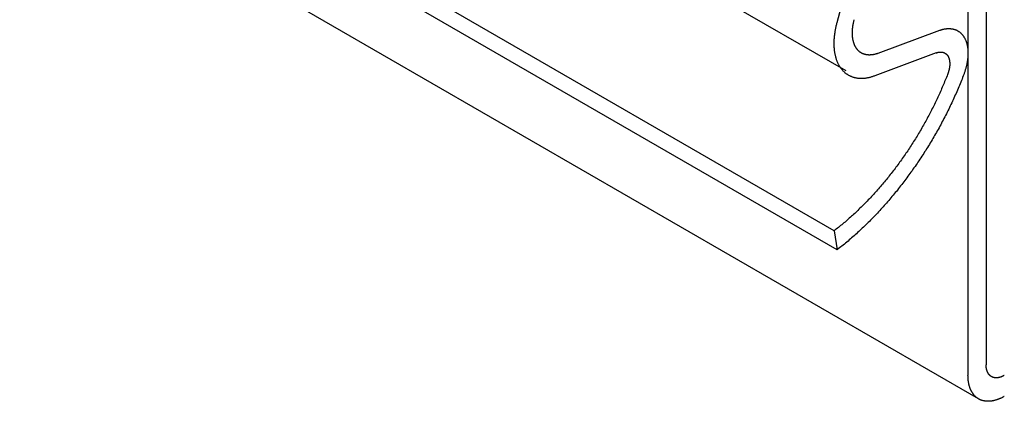
# Model space of a CAD drawing. Extents: x 0 to 841, y 0 to 594.
# Drawn here: x 670 to 682, y 365 to 370 of the extents above; entities that cross this region are included whole.
import ezdxf

# ---------------------------------------------------------------- set-up
doc = ezdxf.new("R2010")
doc.units = 0
doc.header["$LTSCALE"] = 0.25
doc.layers.get('0').update_dxf_attribs({"linetype": 'CONTINUOUS'})
doc.layers.add('AO', color=5, linetype='CONTINUOUS')

msp = doc.modelspace()

# ---------------------------------------------------------------- linework, layer by layer
for p, q in [((679.627, 366.93), (553.364, 439.828)), ((681.312, 365.156), (555.049, 438.054)), ((681.402, 376.811), (681.402, 365.561)), ((681.185, 376.686), (681.185, 365.436)), ((679.628, 369.637), (680.083, 371.342)), ((680.845, 369.542), (680.113, 369.268)), ((680.807, 369.274), (680.076, 369)), ((679.592, 367.156), (679.628, 366.93))]:
    msp.add_line(p, q)
for points in [[(680.113, 369.268, 0), (680.108, 369.266, 0), (680.103, 369.264, 0), (680.098, 369.263, 0), (680.093, 369.261, 0), (680.089, 369.26, 0), (680.084, 369.258, 0), (680.079, 369.257, 0), (680.074, 369.256, 0), (680.069, 369.255, 0), (680.064, 369.254, 0), (680.06, 369.253, 0), (680.055, 369.252, 0), (680.05, 369.251, 0), (680.046, 369.251, 0), (680.041, 369.25, 0), (680.036, 369.249, 0), (680.032, 369.249, 0), (680.027, 369.249, 0), (680.022, 369.249, 0), (680.018, 369.248, 0), (680.013, 369.248, 0), (680.009, 369.248, 0), (680.004, 369.248, 0), (680, 369.249, 0), (679.996, 369.249, 0), (679.991, 369.249, 0), (679.987, 369.25, 0), (679.983, 369.25, 0), (679.978, 369.251, 0), (679.974, 369.252, 0), (679.97, 369.253, 0), (679.966, 369.253, 0), (679.962, 369.254, 0), (679.958, 369.256, 0), (679.954, 369.257, 0), (679.95, 369.258, 0), (679.946, 369.259, 0), (679.942, 369.261, 0), (679.938, 369.262, 0), (679.934, 369.264, 0), (679.931, 369.265, 0), (679.927, 369.267, 0), (679.923, 369.269, 0), (679.92, 369.271, 0), (679.916, 369.273, 0), (679.913, 369.275, 0), (679.909, 369.277, 0), (679.906, 369.28, 0), (679.902, 369.282, 0), (679.899, 369.284, 0), (679.896, 369.287, 0), (679.893, 369.29, 0), (679.889, 369.292, 0), (679.886, 369.295, 0), (679.883, 369.298, 0), (679.88, 369.301, 0), (679.877, 369.304, 0), (679.874, 369.307, 0), (679.872, 369.31, 0), (679.869, 369.313, 0), (679.866, 369.317, 0), (679.863, 369.32, 0), (679.861, 369.323, 0), (679.858, 369.327, 0), (679.856, 369.331, 0), (679.853, 369.334, 0), (679.851, 369.338, 0), (679.849, 369.342, 0), (679.847, 369.346, 0), (679.844, 369.35, 0), (679.842, 369.354, 0), (679.84, 369.358, 0), (679.838, 369.362, 0), (679.836, 369.366, 0), (679.834, 369.37, 0), (679.833, 369.375, 0), (679.831, 369.379, 0), (679.829, 369.384, 0), (679.828, 369.388, 0), (679.826, 369.393, 0), (679.825, 369.398, 0), (679.823, 369.402, 0), (679.822, 369.407, 0), (679.821, 369.412, 0), (679.819, 369.417, 0), (679.818, 369.422, 0), (679.817, 369.427, 0), (679.816, 369.432, 0), (679.815, 369.437, 0), (679.814, 369.442, 0), (679.813, 369.448, 0), (679.813, 369.453, 0), (679.812, 369.458, 0), (679.811, 369.464, 0), (679.811, 369.469, 0), (679.81, 369.475, 0), (679.81, 369.48, 0), (679.81, 369.486, 0), (679.809, 369.491, 0), (679.809, 369.497, 0), (679.809, 369.503, 0), (679.809, 369.509, 0), (679.809, 369.514, 0), (679.809, 369.52, 0), (679.809, 369.526, 0), (679.809, 369.532, 0), (679.81, 369.538, 0), (679.81, 369.544, 0), (679.81, 369.55, 0), (679.811, 369.556, 0), (679.812, 369.562, 0), (679.812, 369.568, 0), (679.813, 369.574, 0), (679.814, 369.581, 0), (679.814, 369.587, 0), (679.815, 369.593, 0), (679.816, 369.599, 0), (679.817, 369.605, 0), (679.818, 369.612, 0), (679.82, 369.618, 0), (679.821, 369.624, 0), (679.822, 369.631, 0), (679.823, 369.637, 0), (679.825, 369.643, 0), (679.826, 369.65, 0), (679.828, 369.656, 0), (679.83, 369.663, 0), (679.831, 369.669, 0)], [(680.076, 369, 0), (680.068, 368.997, 0), (680.06, 368.995, 0), (680.052, 368.992, 0), (680.044, 368.989, 0), (680.037, 368.987, 0), (680.029, 368.985, 0), (680.021, 368.983, 0), (680.013, 368.981, 0), (680.006, 368.979, 0), (679.998, 368.978, 0), (679.991, 368.976, 0), (679.983, 368.975, 0), (679.976, 368.974, 0), (679.968, 368.972, 0), (679.961, 368.971, 0), (679.953, 368.971, 0), (679.946, 368.97, 0), (679.939, 368.97, 0), (679.931, 368.969, 0), (679.924, 368.969, 0), (679.917, 368.969, 0), (679.91, 368.969, 0), (679.903, 368.969, 0), (679.896, 368.969, 0), (679.889, 368.97, 0), (679.882, 368.97, 0), (679.875, 368.971, 0), (679.868, 368.972, 0), (679.862, 368.973, 0), (679.855, 368.974, 0), (679.848, 368.976, 0), (679.842, 368.977, 0), (679.835, 368.979, 0), (679.829, 368.98, 0), (679.822, 368.982, 0), (679.816, 368.984, 0), (679.81, 368.986, 0), (679.804, 368.988, 0), (679.798, 368.991, 0), (679.792, 368.993, 0), (679.786, 368.996, 0), (679.78, 368.999, 0), (679.774, 369.002, 0), (679.768, 369.005, 0), (679.763, 369.008, 0), (679.757, 369.012, 0), (679.752, 369.015, 0), (679.746, 369.019, 0), (679.741, 369.022, 0), (679.735, 369.026, 0), (679.73, 369.03, 0), (679.725, 369.034, 0), (679.72, 369.039, 0), (679.715, 369.043, 0), (679.71, 369.048, 0), (679.706, 369.052, 0), (679.701, 369.057, 0), (679.696, 369.062, 0), (679.692, 369.067, 0), (679.688, 369.072, 0), (679.683, 369.077, 0), (679.679, 369.083, 0), (679.675, 369.088, 0), (679.671, 369.094, 0), (679.667, 369.099, 0), (679.663, 369.105, 0), (679.659, 369.111, 0), (679.656, 369.117, 0), (679.652, 369.123, 0), (679.649, 369.13, 0), (679.645, 369.136, 0), (679.642, 369.143, 0), (679.639, 369.149, 0), (679.636, 369.156, 0), (679.633, 369.163, 0), (679.63, 369.17, 0), (679.627, 369.177, 0), (679.625, 369.184, 0), (679.622, 369.191, 0), (679.62, 369.199, 0), (679.617, 369.206, 0), (679.615, 369.214, 0), (679.613, 369.221, 0), (679.611, 369.229, 0), (679.609, 369.237, 0), (679.607, 369.245, 0), (679.605, 369.253, 0), (679.604, 369.261, 0), (679.602, 369.269, 0), (679.601, 369.277, 0), (679.6, 369.286, 0), (679.598, 369.294, 0), (679.597, 369.302, 0), (679.596, 369.311, 0), (679.595, 369.32, 0), (679.595, 369.328, 0), (679.594, 369.337, 0), (679.594, 369.346, 0), (679.593, 369.355, 0), (679.593, 369.364, 0), (679.593, 369.373, 0), (679.593, 369.382, 0), (679.593, 369.391, 0), (679.593, 369.401, 0), (679.593, 369.41, 0), (679.593, 369.419, 0), (679.594, 369.429, 0), (679.594, 369.438, 0), (679.595, 369.448, 0), (679.596, 369.458, 0), (679.597, 369.467, 0), (679.598, 369.477, 0), (679.599, 369.487, 0), (679.6, 369.496, 0), (679.601, 369.506, 0), (679.603, 369.516, 0), (679.604, 369.526, 0), (679.606, 369.536, 0), (679.607, 369.546, 0), (679.609, 369.556, 0), (679.611, 369.566, 0), (679.613, 369.576, 0), (679.615, 369.586, 0), (679.618, 369.596, 0), (679.62, 369.607, 0), (679.623, 369.617, 0), (679.625, 369.627, 0), (679.628, 369.637, 0)], [(680.845, 369.542, 0), (680.851, 369.544, 0), (680.857, 369.546, 0), (680.863, 369.548, 0), (680.869, 369.55, 0), (680.875, 369.552, 0), (680.881, 369.553, 0), (680.887, 369.555, 0), (680.893, 369.556, 0), (680.899, 369.557, 0), (680.905, 369.559, 0), (680.911, 369.56, 0), (680.916, 369.561, 0), (680.922, 369.561, 0), (680.928, 369.562, 0), (680.934, 369.563, 0), (680.939, 369.563, 0), (680.945, 369.563, 0), (680.951, 369.564, 0), (680.956, 369.564, 0), (680.962, 369.564, 0), (680.967, 369.564, 0), (680.973, 369.563, 0), (680.978, 369.563, 0), (680.983, 369.562, 0), (680.989, 369.562, 0), (680.994, 369.561, 0), (680.999, 369.56, 0), (681.004, 369.559, 0), (681.009, 369.558, 0), (681.014, 369.557, 0), (681.019, 369.556, 0), (681.024, 369.554, 0), (681.029, 369.553, 0), (681.034, 369.551, 0), (681.039, 369.549, 0), (681.043, 369.547, 0), (681.048, 369.545, 0), (681.052, 369.543, 0), (681.057, 369.541, 0), (681.061, 369.538, 0), (681.066, 369.536, 0), (681.07, 369.533, 0), (681.074, 369.53, 0), (681.078, 369.528, 0), (681.083, 369.525, 0), (681.087, 369.522, 0), (681.091, 369.518, 0), (681.095, 369.515, 0), (681.098, 369.512, 0), (681.102, 369.508, 0), (681.106, 369.505, 0), (681.109, 369.501, 0), (681.113, 369.497, 0), (681.116, 369.493, 0), (681.12, 369.489, 0), (681.123, 369.485, 0), (681.126, 369.481, 0), (681.129, 369.477, 0), (681.132, 369.472, 0), (681.135, 369.468, 0), (681.138, 369.463, 0), (681.141, 369.458, 0), (681.144, 369.454, 0), (681.147, 369.449, 0), (681.149, 369.444, 0), (681.152, 369.439, 0), (681.154, 369.433, 0), (681.156, 369.428, 0), (681.159, 369.423, 0), (681.161, 369.417, 0), (681.163, 369.412, 0), (681.165, 369.406, 0), (681.167, 369.4, 0), (681.168, 369.395, 0), (681.17, 369.389, 0), (681.172, 369.383, 0), (681.173, 369.377, 0), (681.175, 369.371, 0), (681.176, 369.365, 0), (681.177, 369.358, 0), (681.178, 369.352, 0), (681.179, 369.346, 0), (681.18, 369.339, 0), (681.181, 369.333, 0), (681.182, 369.326, 0), (681.183, 369.319, 0), (681.183, 369.313, 0), (681.184, 369.306, 0), (681.184, 369.299, 0), (681.185, 369.292, 0), (681.185, 369.285, 0), (681.185, 369.278, 0), (681.185, 369.271, 0), (681.185, 369.264, 0), (681.185, 369.256, 0), (681.185, 369.249, 0), (681.184, 369.242, 0), (681.184, 369.235, 0), (681.183, 369.227, 0), (681.183, 369.22, 0), (681.182, 369.212, 0), (681.181, 369.205, 0), (681.181, 369.197, 0), (681.18, 369.19, 0), (681.179, 369.182, 0), (681.177, 369.174, 0), (681.176, 369.167, 0), (681.175, 369.159, 0), (681.173, 369.151, 0), (681.172, 369.143, 0), (681.17, 369.136, 0), (681.169, 369.128, 0), (681.167, 369.12, 0), (681.165, 369.112, 0), (681.163, 369.104, 0), (681.161, 369.096, 0), (681.159, 369.088, 0), (681.157, 369.08, 0), (681.154, 369.072, 0), (681.152, 369.065, 0), (681.15, 369.057, 0), (681.147, 369.049, 0), (681.144, 369.041, 0), (681.142, 369.033, 0), (681.139, 369.025, 0), (681.136, 369.017, 0), (681.133, 369.009, 0), (681.13, 369.001, 0)], [(680.808, 369.274, 0), (680.81, 369.275, 0), (680.813, 369.276, 0), (680.816, 369.277, 0), (680.819, 369.278, 0), (680.822, 369.278, 0), (680.825, 369.279, 0), (680.827, 369.28, 0), (680.83, 369.281, 0), (680.833, 369.281, 0), (680.836, 369.282, 0), (680.839, 369.282, 0), (680.841, 369.283, 0), (680.844, 369.283, 0), (680.847, 369.283, 0), (680.849, 369.284, 0), (680.852, 369.284, 0), (680.855, 369.284, 0), (680.857, 369.284, 0), (680.86, 369.284, 0), (680.863, 369.284, 0), (680.865, 369.284, 0), (680.868, 369.284, 0), (680.87, 369.284, 0), (680.873, 369.284, 0), (680.875, 369.283, 0), (680.878, 369.283, 0), (680.88, 369.283, 0), (680.883, 369.282, 0), (680.885, 369.282, 0), (680.888, 369.281, 0), (680.89, 369.28, 0), (680.892, 369.28, 0), (680.895, 369.279, 0), (680.897, 369.278, 0), (680.899, 369.277, 0), (680.901, 369.276, 0), (680.904, 369.275, 0), (680.906, 369.274, 0), (680.908, 369.273, 0), (680.91, 369.272, 0), (680.912, 369.271, 0), (680.914, 369.27, 0), (680.916, 369.268, 0), (680.918, 369.267, 0), (680.92, 369.266, 0), (680.922, 369.264, 0), (680.924, 369.263, 0), (680.926, 369.261, 0), (680.927, 369.26, 0), (680.929, 369.258, 0), (680.931, 369.256, 0), (680.933, 369.255, 0), (680.934, 369.253, 0), (680.936, 369.251, 0), (680.938, 369.249, 0), (680.939, 369.247, 0), (680.941, 369.245, 0), (680.942, 369.243, 0), (680.944, 369.241, 0), (680.945, 369.239, 0), (680.946, 369.237, 0), (680.948, 369.234, 0), (680.949, 369.232, 0), (680.95, 369.23, 0), (680.952, 369.227, 0), (680.953, 369.225, 0), (680.954, 369.222, 0), (680.955, 369.22, 0), (680.956, 369.217, 0), (680.957, 369.215, 0), (680.958, 369.212, 0), (680.959, 369.21, 0), (680.96, 369.207, 0), (680.961, 369.204, 0), (680.961, 369.201, 0), (680.962, 369.199, 0), (680.963, 369.196, 0), (680.964, 369.193, 0), (680.964, 369.19, 0), (680.965, 369.187, 0), (680.965, 369.184, 0), (680.966, 369.181, 0), (680.966, 369.178, 0), (680.967, 369.175, 0), (680.967, 369.172, 0), (680.967, 369.168, 0), (680.968, 369.165, 0), (680.968, 369.162, 0), (680.968, 369.159, 0), (680.968, 369.155, 0), (680.968, 369.152, 0), (680.969, 369.149, 0), (680.969, 369.145, 0), (680.969, 369.142, 0), (680.969, 369.139, 0), (680.968, 369.135, 0), (680.968, 369.132, 0), (680.968, 369.128, 0), (680.968, 369.125, 0), (680.968, 369.121, 0), (680.967, 369.118, 0), (680.967, 369.114, 0), (680.966, 369.111, 0), (680.966, 369.107, 0), (680.965, 369.103, 0), (680.965, 369.1, 0), (680.964, 369.096, 0), (680.964, 369.092, 0), (680.963, 369.089, 0), (680.962, 369.085, 0), (680.962, 369.081, 0), (680.961, 369.078, 0), (680.96, 369.074, 0), (680.959, 369.07, 0), (680.958, 369.067, 0), (680.957, 369.063, 0), (680.956, 369.059, 0), (680.955, 369.055, 0), (680.954, 369.052, 0), (680.953, 369.048, 0), (680.952, 369.044, 0), (680.951, 369.04, 0), (680.949, 369.036, 0), (680.948, 369.033, 0), (680.947, 369.029, 0), (680.945, 369.025, 0), (680.944, 369.021, 0), (680.942, 369.018, 0)], [(680.942, 369.017, 0), (680.936, 369, 0), (680.929, 368.983, 0), (680.922, 368.966, 0), (680.915, 368.949, 0), (680.908, 368.932, 0), (680.901, 368.915, 0), (680.894, 368.898, 0), (680.887, 368.881, 0), (680.88, 368.864, 0), (680.872, 368.847, 0), (680.865, 368.83, 0), (680.857, 368.813, 0), (680.85, 368.796, 0), (680.842, 368.779, 0), (680.834, 368.762, 0), (680.826, 368.745, 0), (680.818, 368.728, 0), (680.81, 368.711, 0), (680.802, 368.695, 0), (680.794, 368.678, 0), (680.786, 368.661, 0), (680.778, 368.644, 0), (680.77, 368.628, 0), (680.761, 368.611, 0), (680.753, 368.594, 0), (680.744, 368.578, 0), (680.736, 368.561, 0), (680.727, 368.544, 0), (680.718, 368.528, 0), (680.709, 368.511, 0), (680.7, 368.495, 0), (680.691, 368.478, 0), (680.682, 368.462, 0), (680.673, 368.445, 0), (680.664, 368.429, 0), (680.655, 368.413, 0), (680.646, 368.396, 0), (680.636, 368.38, 0), (680.627, 368.364, 0), (680.617, 368.348, 0), (680.608, 368.331, 0), (680.598, 368.315, 0), (680.589, 368.299, 0), (680.579, 368.283, 0), (680.569, 368.267, 0), (680.559, 368.251, 0), (680.549, 368.235, 0), (680.539, 368.22, 0), (680.529, 368.204, 0), (680.519, 368.188, 0), (680.509, 368.172, 0), (680.499, 368.157, 0), (680.489, 368.141, 0), (680.478, 368.125, 0), (680.468, 368.11, 0), (680.457, 368.094, 0), (680.447, 368.079, 0), (680.436, 368.063, 0), (680.426, 368.048, 0), (680.415, 368.033, 0), (680.404, 368.018, 0), (680.394, 368.002, 0), (680.383, 367.987, 0), (680.372, 367.972, 0), (680.361, 367.957, 0), (680.35, 367.942, 0), (680.339, 367.927, 0), (680.328, 367.913, 0), (680.317, 367.898, 0), (680.306, 367.883, 0), (680.294, 367.869, 0), (680.283, 367.854, 0), (680.272, 367.839, 0), (680.26, 367.825, 0), (680.249, 367.811, 0), (680.238, 367.796, 0), (680.226, 367.782, 0), (680.214, 367.768, 0), (680.203, 367.754, 0), (680.191, 367.74, 0), (680.18, 367.726, 0), (680.168, 367.712, 0), (680.156, 367.698, 0), (680.144, 367.684, 0), (680.132, 367.67, 0), (680.12, 367.657, 0), (680.109, 367.643, 0), (680.097, 367.63, 0), (680.085, 367.616, 0), (680.072, 367.603, 0), (680.06, 367.589, 0), (680.048, 367.576, 0), (680.036, 367.563, 0), (680.024, 367.55, 0), (680.012, 367.537, 0), (679.999, 367.524, 0), (679.987, 367.511, 0), (679.975, 367.499, 0), (679.962, 367.486, 0), (679.95, 367.473, 0), (679.937, 367.461, 0), (679.925, 367.448, 0), (679.913, 367.436, 0), (679.9, 367.424, 0), (679.887, 367.412, 0), (679.875, 367.4, 0), (679.862, 367.388, 0), (679.85, 367.376, 0), (679.837, 367.364, 0), (679.824, 367.352, 0), (679.811, 367.34, 0), (679.799, 367.329, 0), (679.786, 367.317, 0), (679.773, 367.306, 0), (679.76, 367.294, 0), (679.747, 367.283, 0), (679.735, 367.272, 0), (679.722, 367.261, 0), (679.709, 367.25, 0), (679.696, 367.239, 0), (679.683, 367.228, 0), (679.67, 367.218, 0), (679.657, 367.207, 0), (679.644, 367.197, 0), (679.631, 367.186, 0), (679.618, 367.176, 0), (679.605, 367.166, 0), (679.592, 367.155, 0)], [(681.13, 369.001, 0), (681.122, 368.982, 0), (681.115, 368.963, 0), (681.107, 368.944, 0), (681.1, 368.925, 0), (681.092, 368.906, 0), (681.084, 368.887, 0), (681.076, 368.868, 0), (681.068, 368.849, 0), (681.06, 368.83, 0), (681.052, 368.811, 0), (681.043, 368.792, 0), (681.035, 368.773, 0), (681.027, 368.754, 0), (681.018, 368.735, 0), (681.009, 368.717, 0), (681.001, 368.698, 0), (680.992, 368.679, 0), (680.983, 368.66, 0), (680.974, 368.642, 0), (680.965, 368.623, 0), (680.956, 368.604, 0), (680.947, 368.586, 0), (680.938, 368.567, 0), (680.928, 368.548, 0), (680.919, 368.53, 0), (680.909, 368.511, 0), (680.9, 368.493, 0), (680.89, 368.474, 0), (680.88, 368.456, 0), (680.871, 368.438, 0), (680.861, 368.419, 0), (680.851, 368.401, 0), (680.841, 368.383, 0), (680.831, 368.364, 0), (680.82, 368.346, 0), (680.81, 368.328, 0), (680.8, 368.31, 0), (680.789, 368.292, 0), (680.779, 368.274, 0), (680.768, 368.256, 0), (680.758, 368.238, 0), (680.747, 368.22, 0), (680.736, 368.202, 0), (680.726, 368.184, 0), (680.715, 368.166, 0), (680.704, 368.148, 0), (680.693, 368.131, 0), (680.682, 368.113, 0), (680.67, 368.096, 0), (680.659, 368.078, 0), (680.648, 368.06, 0), (680.637, 368.043, 0), (680.625, 368.026, 0), (680.614, 368.008, 0), (680.602, 367.991, 0), (680.59, 367.974, 0), (680.579, 367.957, 0), (680.567, 367.94, 0), (680.555, 367.923, 0), (680.543, 367.906, 0), (680.531, 367.889, 0), (680.52, 367.872, 0), (680.507, 367.855, 0), (680.495, 367.838, 0), (680.483, 367.821, 0), (680.471, 367.805, 0), (680.459, 367.788, 0), (680.446, 367.772, 0), (680.434, 367.755, 0), (680.422, 367.739, 0), (680.409, 367.723, 0), (680.397, 367.707, 0), (680.384, 367.69, 0), (680.371, 367.674, 0), (680.359, 367.658, 0), (680.346, 367.642, 0), (680.333, 367.626, 0), (680.32, 367.611, 0), (680.307, 367.595, 0), (680.294, 367.579, 0), (680.281, 367.564, 0), (680.268, 367.548, 0), (680.255, 367.533, 0), (680.242, 367.517, 0), (680.229, 367.502, 0), (680.216, 367.487, 0), (680.202, 367.472, 0), (680.189, 367.457, 0), (680.176, 367.442, 0), (680.162, 367.427, 0), (680.149, 367.412, 0), (680.135, 367.398, 0), (680.122, 367.383, 0), (680.108, 367.368, 0), (680.095, 367.354, 0), (680.081, 367.34, 0), (680.067, 367.325, 0), (680.053, 367.311, 0), (680.04, 367.297, 0), (680.026, 367.283, 0), (680.012, 367.269, 0), (679.998, 367.255, 0), (679.984, 367.242, 0), (679.97, 367.228, 0), (679.956, 367.214, 0), (679.942, 367.201, 0), (679.928, 367.188, 0), (679.914, 367.174, 0), (679.9, 367.161, 0), (679.886, 367.148, 0), (679.872, 367.135, 0), (679.858, 367.122, 0), (679.843, 367.109, 0), (679.829, 367.097, 0), (679.815, 367.084, 0), (679.801, 367.072, 0), (679.786, 367.059, 0), (679.772, 367.047, 0), (679.758, 367.035, 0), (679.743, 367.023, 0), (679.729, 367.011, 0), (679.714, 366.999, 0), (679.7, 366.987, 0), (679.685, 366.975, 0), (679.671, 366.964, 0), (679.656, 366.952, 0), (679.642, 366.941, 0), (679.627, 366.93, 0)], [(681.618, 365.436, 0), (681.616, 365.434, 0), (681.613, 365.433, 0), (681.61, 365.432, 0), (681.608, 365.43, 0), (681.605, 365.429, 0), (681.602, 365.427, 0), (681.6, 365.426, 0), (681.597, 365.425, 0), (681.595, 365.424, 0), (681.592, 365.423, 0), (681.589, 365.421, 0), (681.587, 365.42, 0), (681.584, 365.419, 0), (681.581, 365.418, 0), (681.579, 365.417, 0), (681.576, 365.416, 0), (681.574, 365.415, 0), (681.571, 365.415, 0), (681.568, 365.414, 0), (681.566, 365.413, 0), (681.563, 365.412, 0), (681.561, 365.412, 0), (681.558, 365.411, 0), (681.556, 365.41, 0), (681.553, 365.41, 0), (681.55, 365.409, 0), (681.548, 365.409, 0), (681.545, 365.408, 0), (681.543, 365.408, 0), (681.54, 365.408, 0), (681.538, 365.407, 0), (681.536, 365.407, 0), (681.533, 365.407, 0), (681.531, 365.407, 0), (681.528, 365.407, 0), (681.526, 365.407, 0), (681.523, 365.406, 0), (681.521, 365.406, 0), (681.519, 365.406, 0), (681.516, 365.407, 0), (681.514, 365.407, 0), (681.512, 365.407, 0), (681.509, 365.407, 0), (681.507, 365.407, 0), (681.505, 365.408, 0), (681.503, 365.408, 0), (681.5, 365.408, 0), (681.498, 365.409, 0), (681.496, 365.409, 0), (681.494, 365.41, 0), (681.492, 365.41, 0), (681.489, 365.411, 0), (681.487, 365.411, 0), (681.485, 365.412, 0), (681.483, 365.413, 0), (681.481, 365.413, 0), (681.479, 365.414, 0), (681.477, 365.415, 0), (681.475, 365.416, 0), (681.473, 365.417, 0), (681.471, 365.418, 0), (681.469, 365.419, 0), (681.467, 365.42, 0), (681.465, 365.421, 0), (681.463, 365.422, 0), (681.462, 365.423, 0), (681.46, 365.424, 0), (681.458, 365.425, 0), (681.456, 365.427, 0), (681.454, 365.428, 0), (681.453, 365.429, 0), (681.451, 365.431, 0), (681.449, 365.432, 0), (681.448, 365.434, 0), (681.446, 365.435, 0), (681.445, 365.437, 0), (681.443, 365.438, 0), (681.441, 365.44, 0), (681.44, 365.441, 0), (681.438, 365.443, 0), (681.437, 365.445, 0), (681.435, 365.447, 0), (681.434, 365.448, 0), (681.433, 365.45, 0), (681.431, 365.452, 0), (681.43, 365.454, 0), (681.429, 365.456, 0), (681.427, 365.458, 0), (681.426, 365.46, 0), (681.425, 365.462, 0), (681.424, 365.464, 0), (681.423, 365.466, 0), (681.422, 365.468, 0), (681.42, 365.47, 0), (681.419, 365.473, 0), (681.418, 365.475, 0), (681.417, 365.477, 0), (681.416, 365.479, 0), (681.415, 365.482, 0), (681.415, 365.484, 0), (681.414, 365.486, 0), (681.413, 365.489, 0), (681.412, 365.491, 0), (681.411, 365.494, 0), (681.41, 365.496, 0), (681.41, 365.499, 0), (681.409, 365.501, 0), (681.408, 365.504, 0), (681.408, 365.507, 0), (681.407, 365.509, 0), (681.407, 365.512, 0), (681.406, 365.515, 0), (681.406, 365.517, 0), (681.405, 365.52, 0), (681.405, 365.523, 0), (681.404, 365.526, 0), (681.404, 365.528, 0), (681.404, 365.531, 0), (681.403, 365.534, 0), (681.403, 365.537, 0), (681.403, 365.54, 0), (681.402, 365.543, 0), (681.402, 365.546, 0), (681.402, 365.549, 0), (681.402, 365.552, 0), (681.402, 365.555, 0), (681.402, 365.558, 0), (681.402, 365.561, 0)], [(681.618, 365.186, 0), (681.613, 365.183, 0), (681.608, 365.18, 0), (681.602, 365.177, 0), (681.597, 365.174, 0), (681.592, 365.172, 0), (681.587, 365.169, 0), (681.581, 365.166, 0), (681.576, 365.164, 0), (681.571, 365.161, 0), (681.565, 365.159, 0), (681.56, 365.157, 0), (681.555, 365.155, 0), (681.55, 365.153, 0), (681.544, 365.151, 0), (681.539, 365.149, 0), (681.534, 365.147, 0), (681.529, 365.145, 0), (681.524, 365.143, 0), (681.518, 365.142, 0), (681.513, 365.14, 0), (681.508, 365.139, 0), (681.503, 365.137, 0), (681.498, 365.136, 0), (681.493, 365.135, 0), (681.488, 365.134, 0), (681.483, 365.133, 0), (681.478, 365.132, 0), (681.473, 365.131, 0), (681.468, 365.13, 0), (681.463, 365.129, 0), (681.458, 365.129, 0), (681.453, 365.128, 0), (681.448, 365.128, 0), (681.443, 365.128, 0), (681.438, 365.127, 0), (681.433, 365.127, 0), (681.428, 365.127, 0), (681.424, 365.127, 0), (681.419, 365.127, 0), (681.414, 365.127, 0), (681.41, 365.127, 0), (681.405, 365.128, 0), (681.4, 365.128, 0), (681.396, 365.129, 0), (681.391, 365.129, 0), (681.387, 365.13, 0), (681.382, 365.131, 0), (681.378, 365.131, 0), (681.373, 365.132, 0), (681.369, 365.133, 0), (681.365, 365.134, 0), (681.36, 365.135, 0), (681.356, 365.137, 0), (681.352, 365.138, 0), (681.348, 365.139, 0), (681.344, 365.141, 0), (681.34, 365.142, 0), (681.336, 365.144, 0), (681.332, 365.146, 0), (681.328, 365.148, 0), (681.324, 365.149, 0), (681.32, 365.151, 0), (681.316, 365.154, 0), (681.312, 365.156, 0), (681.308, 365.158, 0), (681.305, 365.16, 0), (681.301, 365.162, 0), (681.298, 365.165, 0), (681.294, 365.167, 0), (681.291, 365.17, 0), (681.287, 365.173, 0), (681.284, 365.176, 0), (681.28, 365.178, 0), (681.277, 365.181, 0), (681.274, 365.184, 0), (681.271, 365.187, 0), (681.267, 365.19, 0), (681.264, 365.194, 0), (681.261, 365.197, 0), (681.258, 365.2, 0), (681.255, 365.204, 0), (681.253, 365.207, 0), (681.25, 365.211, 0), (681.247, 365.214, 0), (681.244, 365.218, 0), (681.242, 365.222, 0), (681.239, 365.226, 0), (681.237, 365.23, 0), (681.234, 365.234, 0), (681.232, 365.238, 0), (681.229, 365.242, 0), (681.227, 365.246, 0), (681.225, 365.25, 0), (681.223, 365.255, 0), (681.22, 365.259, 0), (681.218, 365.264, 0), (681.216, 365.268, 0), (681.214, 365.273, 0), (681.213, 365.277, 0), (681.211, 365.282, 0), (681.209, 365.287, 0), (681.207, 365.292, 0), (681.206, 365.297, 0), (681.204, 365.302, 0), (681.203, 365.307, 0), (681.201, 365.312, 0), (681.2, 365.317, 0), (681.198, 365.322, 0), (681.197, 365.327, 0), (681.196, 365.332, 0), (681.195, 365.338, 0), (681.194, 365.343, 0), (681.193, 365.349, 0), (681.192, 365.354, 0), (681.191, 365.36, 0), (681.19, 365.365, 0), (681.189, 365.371, 0), (681.189, 365.377, 0), (681.188, 365.382, 0), (681.187, 365.388, 0), (681.187, 365.394, 0), (681.187, 365.4, 0), (681.186, 365.406, 0), (681.186, 365.412, 0), (681.186, 365.418, 0), (681.186, 365.424, 0), (681.185, 365.43, 0), (681.185, 365.436, 0)]]:
    msp.add_polyline3d(points)
at = {"layer": 'AO'}
for p, q in [((679.734, 369.059), (553.405, 441.996)), ((679.592, 367.156), (553.329, 440.054))]:
    msp.add_line(p, q, dxfattribs=at)

doc.saveas('drawing.dxf')
